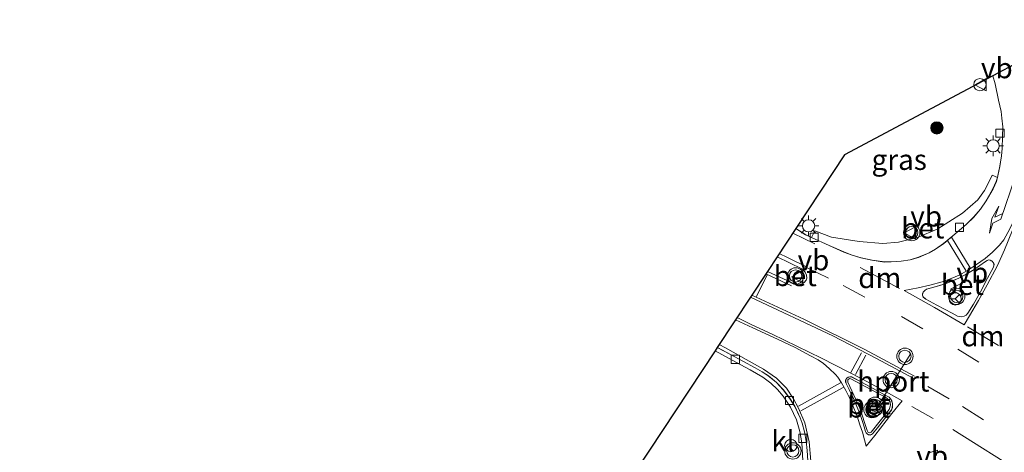
# Model space of a CAD drawing. Units: metres. Extents: x 239394 to 240011, y 450000 to 453571.
# Drawn here: x 239707 to 239827, y 450397 to 450450 of the extents above; entities that cross this region are included whole.
import ezdxf
from ezdxf.enums import TextEntityAlignment as Align

# ---------------------------------------------------------------- set-up
doc = ezdxf.new("R2010")
doc.units = ezdxf.units.M
doc.linetypes.add('VW-3-9_STREEP', pattern=[12, 3, -9])
doc.layers.get('0').update_dxf_attribs({"lineweight": 25})
for name, color, linetype, lineweight in [('B-ME-AL-OVERIG-S-B1', 7, 'Continuous', 18), ('B-ME-GR-BOOM-S-B1', 93, 'Continuous', 18), ('B-ME-IE-GRASLAND-GV-B6', 93, 'Continuous', 18), ('B-ME-IE-INRICHTINGSELEMENT-S-B1', 253, 'Continuous', 18), ('B-ME-IE-MEUBILAIR_WEGMEUBILAIR-LICHTMAST-S-B1', 8, 'Continuous', 18), ('B-ME-VH-VERH_SOORT-BETON-OVERIG-GV-B6', 8, 'IE-TERREINAFSCHEIDING-NATUURLIJK-HOUTWAL', 18), ('B-ME-VH-VERH_SOORT-BITUMEN-GV-B6', 8, 'IE-TERREINAFSCHEIDING-NATUURLIJK-HOUTWAL', 18), ('B-ME-VH-VERH_SOORT-KLINKERS-GV-B6', 8, 'IE-TERREINAFSCHEIDING-NATUURLIJK-HOUTWAL', 18), ('B-ME-VV-KOLK-S-B1', 8, 'Continuous', 18), ('B-ME-VW-MARKERING-39STREEP-015-L-B1', 255, 'VW-3-9_STREEP', 18), ('B-ME-VW-MARKERING-DRIEHOEK-L-B1', 7, 'VW-HAAIETAND70-R-B', 18), ('B-ME-VW-MARKERING-PIJLRE750-S-B1', 7, 'Continuous', 18), ('B-ME-VW-MARKERING-STREEP-015-L-B1', 7, 'Continuous', 18), ('B-ME-VW-MEUBILAIR_WEGMEUBILAIR-PORTAAL-L-B1', 8, 'Continuous', 18), ('B-ME-VW-MEUBILAIR_WEGMEUBILAIR-RONA-S-B1', 8, 'Continuous', 18), ('B-ME-VW-MEUBILAIR_WEGMEUBILAIR-VERKEERSBORD-S-B1', 8, 'Continuous', 18), ('B-ME-VW-MEUBILAIR_WEGMEUBILAIR-VERKEERSLICHT-S-B1', 13, 'Continuous', 18)]:
    doc.layers.add(name, color=color, linetype=linetype, lineweight=lineweight)
doc.layers.add('B-ME-KG-KADASTRAAL-OPNAMEDTMGRENS-L-B1', color=10, linetype='Continuous')
doc.styles.add('NLCS-ISO', font='NLCS-ISO.TTF')
doc.linetypes.add('IE-TERREINAFSCHEIDING-NATUURLIJK-HOUTWAL', pattern='A,7,-1.5,[67,NLCS.SHX,S=0.75,R=45,X=0,Y=0],-1.5,7,-1.5,[70,NLCS.SHX,S=0.75,R=0,X=0,Y=0],-1.5', length=20)
doc.linetypes.add('VW-HAAIETAND70-R-B', pattern='A,0,-0.5,[153,NLCS.SHX,S=1,R=180,X=-0.375,Y=0],-0.5', length=1)

# ---------------------------------------------------------------- blocks, each defined once
blk = doc.blocks.new('d34dz_FeatureWriter_4_33_FMEBLOCK14')
at = {"layer": 'B-ME-VH-VERH_SOORT-BITUMEN-GV-B6'}
for points in [[(-7.04, 120.38, 24.74), (-7.12, 121.64, 24.72), (-7.23, 122.78, 24.71), (-7.45, 123.91, 24.7), (-7.72, 124.96, 24.69), (-7.95, 125.65, 24.69), (-8.61, 127.04, 24.67), (-9.19, 127.94, 24.65), (-10.02, 129.06, 24.65), (-10.86, 129.96, 24.66), (-11.85, 130.77, 24.67), (-12.61, 131.27, 24.67), (-13.47, 131.76, 24.67), (-16.5, 133.37, 24.69), (-18.09, 134.24, 24.7), (-11.97, 143.51, 25.14), (-9.01, 142.16, 25.16), (-8.49, 141.93, 25.17), (-8.13, 141.91, 25.18), (-7.78, 142.01, 25.19), (-7.48, 142.19, 25.2), (-7.24, 142.45, 25.21), (-7.16, 142.72, 25.23), (-7.21, 143.08, 25.25), (-7.35, 143.45, 25.28), (-7.56, 143.67, 25.28), (-7.78, 143.85, 25.3), (-10.77, 145.32, 25.29), (-8.5, 148.76, 25.37), (-7.29, 148.02, 25.36), (-6.56, 147.68, 25.37), (-4.42, 146.69, 25.38), (-2.63, 145.91, 25.38), (-1.61, 145.52, 25.39), (-0.52, 145.2, 25.39), (0.83, 144.91, 25.39), (2.34, 144.69, 25.36), (3.16, 144.7, 25.34), (4.41, 144.8, 25.32), (5.49, 144.96, 25.31), (6.51, 145.26, 25.29), (7.81, 145.8, 25.26), (8.6, 146.27, 25.25), (9.59, 146.95, 25.23), (10.72, 147.89, 25.2), (12.35, 149.26, 25.18), (13.26, 150.15, 25.16), (14.09, 151.14, 25.15), (14.78, 152.15, 25.13), (15.63, 153.63, 25.1), (16.04, 154.51, 25.08), (16.18, 155.03, 25.07), (16.23, 155.24, 25.07), (16.45, 156.38, 25.03), (16.68, 157.65, 25), (16.75, 158.57, 24.97), (16.78, 160.04, 24.93), (16.82, 161.19, 24.91), (16.72, 162.25, 24.88), (16.63, 163.09, 24.85), (16.31, 164.46, 24.81), (15.88, 166.48, 24.76), (15.62, 167.43, 24.73), (28.48, 174.3, 24.68)], [(11.83, 137.97, 25.38), (12.09, 138.05, 25.38), (12.35, 138.2, 25.37), (12.54, 138.42, 25.37), (13.24, 139.54, 25.39), (14.09, 141.05, 25.39), (14.97, 142.69, 25.37), (15.61, 143.89, 25.35), (15.7, 144.08, 25.35), (15.74, 144.23, 25.35), (15.75, 144.37, 25.35), (15.72, 144.49, 25.35), (15.66, 144.62, 25.35), (15.55, 144.78, 25.34), (15.42, 144.85, 25.34), (15.27, 144.92, 25.33), (15.09, 144.94, 25.32), (14.91, 144.88, 25.32), (14.71, 144.74, 25.32), (14.03, 144.27, 25.34), (13.32, 143.76, 25.35), (12.71, 143.41, 25.35), (12.2, 143.12, 25.35), (11.46, 142.72, 25.35), (10.74, 142.4, 25.35), (9.91, 142.04, 25.36), (9.11, 141.79, 25.37), (8.38, 141.6, 25.37), (7.8, 141.44, 25.38), (7.47, 141.35, 25.37), (7.29, 141.21, 25.38), (7.09, 141, 25.39), (7.03, 140.86, 25.4), (7.01, 140.64, 25.39), (7.08, 140.41, 25.38), (7.4, 140.13, 25.37), (8.75, 139.42, 25.38), (10.61, 138.42, 25.38), (11.3, 138.04, 25.36), (11.53, 138, 25.38), (11.83, 137.97, 25.38)], [(3.07, 127.96, 24.95), (2.91, 128.15, 24.94), (2.51, 128.36, 24.95), (1.34, 129.01, 24.95), (-0.83, 130.19, 24.94), (-1.65, 130.63, 24.93), (-1.87, 130.65, 24.93), (-2.08, 130.59, 24.92), (-2.27, 130.47, 24.92), (-2.36, 130.33, 24.91), (-2.39, 130.2, 24.91), (-2.39, 130.02, 24.91), (-2.32, 129.82, 24.91), (-1.96, 129.1, 24.91), (-1.44, 127.98, 24.9), (-1.04, 127.01, 24.88), (-0.67, 126.15, 24.89), (-0.32, 125.17, 24.9), (-0.14, 124.54, 24.9), (0.04, 123.96, 24.9), (0.11, 123.8, 24.91), (0.22, 123.67, 24.91), (0.41, 123.55, 24.92), (0.6, 123.54, 24.92), (0.77, 123.58, 24.92), (0.9, 123.69, 24.92), (1.49, 124.41, 24.91), (2.64, 125.89, 24.93), (3.21, 126.59, 24.92), (3.26, 126.7, 24.93), (3.31, 126.91, 24.93), (3.34, 127.16, 24.94), (3.34, 127.36, 24.94), (3.3, 127.53, 24.94), (3.23, 127.69, 24.95), (3.16, 127.83, 24.95), (3.07, 127.96, 24.95)]]:
    blk.add_polyline3d(points, dxfattribs=at)
blk = doc.blocks.new('pijlr')
for p, q in [((0, 0, 0.1), (5.45, 0, 0.1)), ((5.45, -0.75, 0.1), (4.7, 0, 0.1)), ((6.2, -0.75, 0.1), (5.45, 0, 0.1)), ((4, -0.75, 0.1), (5.45, -0.75, 0.1)), ((5.7, -1.05, 0.1), (4, -0.75, 0.1)), ((7.5, -0.75, 0.1), (5.7, -1.05, 0.1)), ((7.5, -0.75, 0.1), (6.2, -0.75, 0.1))]:
    blk.add_line(p, q)
blk = doc.blocks.new('boom')
h = blk.add_hatch(color=256)
edge = h.paths.add_edge_path()
edge.add_arc((0, 0), 0.75, 0, 360)
blk.add_circle((0, 0), 0.75)
blk = doc.blocks.new('dtb')
blk.add_circle((0, 0), 0.75)
blk = doc.blocks.new('verkeerslicht')
for radius in [1, 0.75]:
    blk.add_circle((0, 0), radius)
blk = doc.blocks.new('lantaarnpaal')
for p, q in [((0, 0.75), (0, 1.25)), ((-0.75, 0), (-1.25, 0)), ((-0.88, 0.88), (-0.53, 0.53)), ((0.53, 0.53), (0.88, 0.88)), ((0.75, 0), (1.25, 0)), ((-0.53, -0.53), (-0.88, -0.88)), ((0, -0.75), (0, -1.25)), ((0.53, -0.53), (0.88, -0.88))]:
    blk.add_line(p, q)
blk.add_circle((0, 0), 0.75)
blk = doc.blocks.new('kolk')
blk.add_lwpolyline([(-0.5, -0.5), (0.5, -0.5), (0.5, 0.5), (-0.5, 0.5)], close=True)
blk = doc.blocks.new('verkeersbord')
for p, q in [((0, 0.75), (-0.75, -0.625)), ((0.75, -0.625), (0, 0.75)), ((-0.75, -0.625), (0.75, -0.625))]:
    blk.add_line(p, q)
blk = doc.blocks.new('wegwijzer')
for q in [(-0.53, -0.53), (0, 0.75), (0.53, -0.53)]:
    blk.add_line((0, 0), q)
blk.add_circle((0, 0), 0.75)

msp = doc.modelspace()

# ---------------------------------------------------------------- linework, layer by layer
at = {"layer": 'B-ME-IE-GRASLAND-GV-B6'}
for points in [[(239826.33, 450430.88, 25.07), (239825.7, 450431.17, 25.16), (239825.17, 450430.06, 25.18), (239824.75, 450429.27, 25.19), (239823.91, 450428.14, 25.21), (239822.05, 450426.52, 25.24), (239820.37, 450425.45, 25.28), (239819.02, 450424.59, 25.31), (239816.56, 450423.55, 25.34), (239814.24, 450422.95, 25.4), (239812.3, 450422.81, 25.44), (239809.42, 450423.03, 25.46), (239806.03, 450423.58, 25.43), (239803.99, 450424.34, 25.43), (239803.59, 450423.54, 25.37), (239802.86, 450423.88, 25.36), (239801.65, 450424.62, 25.37), (239807.61, 450433.65, 25.26), (239825.78, 450443.29, 24.73), (239826.04, 450442.34, 24.76), (239826.47, 450440.32, 24.81), (239826.79, 450438.95, 24.85), (239826.88, 450438.11, 24.88), (239826.97, 450437.05, 24.91), (239826.94, 450435.9, 24.93), (239826.9, 450434.43, 24.97), (239826.83, 450433.51, 25), (239826.61, 450432.23, 25.03), (239826.39, 450431.09, 25.07), (239826.33, 450430.88, 25.07)], [(239777.34, 450387.8, 24.52), (239791.79, 450409.68, 24.69), (239794.34, 450408.3, 24.68), (239796.07, 450407.37, 24.67), (239797.64, 450406.45, 24.67), (239798.62, 450405.72, 24.66), (239799.43, 450404.94, 24.66), (239800.11, 450404.15, 24.66), (239801, 450402.78, 24.67), (239801.74, 450401.25, 24.68), (239802.16, 450399.8, 24.69), (239802.4, 450398.42, 24.71), (239802.53, 450396.26, 24.74)]]:
    msp.add_polyline3d(points, dxfattribs=at)
at = {"layer": 'B-ME-KG-KADASTRAAL-OPNAMEDTMGRENS-L-B1'}
msp.add_polyline3d([(239838.64, 450450.16, 24.68), (239825.78, 450443.29, 24.73), (239807.61, 450433.65, 25.26), (239801.65, 450424.62, 25.37), (239799.38, 450421.18, 25.29), (239798.19, 450419.37, 25.14), (239792.06, 450410.09, 24.7), (239791.79, 450409.68, 24.69), (239777.34, 450387.8, 24.52), (239776.35, 450386.3, 23.6), (239775.88, 450385.59, 23.59), (239774.81, 450383.98, 24.34), (239774.35, 450383.28, 24.47), (239761.84, 450364.34, 24.89), (239755.65, 450351.73, 25.18), (239730.14, 450341.29, 25.18), (239724.18, 450338.36, 25.03), (239724.38, 450335.53, 25.03), (239725.5, 450319.59, 25.52), (239706.72, 450295.22, 25.52)], dxfattribs=at)
at = {"layer": 'B-ME-VH-VERH_SOORT-BETON-OVERIG-GV-B6'}
for points in [[(239826.33, 450430.88, 25.07), (239826.19, 450430.37, 25.08), (239825.78, 450429.49, 25.1), (239824.94, 450428.01, 25.13), (239824.24, 450427, 25.15), (239823.41, 450426.01, 25.16), (239822.5, 450425.12, 25.18), (239820.87, 450423.75, 25.2), (239819.74, 450422.81, 25.23), (239818.75, 450422.13, 25.25), (239817.97, 450421.66, 25.26), (239816.66, 450421.11, 25.29), (239815.65, 450420.82, 25.31), (239814.57, 450420.66, 25.32), (239813.32, 450420.55, 25.34), (239812.5, 450420.54, 25.36), (239810.98, 450420.77, 25.39), (239809.63, 450421.06, 25.39), (239808.55, 450421.38, 25.39), (239807.53, 450421.76, 25.38), (239805.74, 450422.55, 25.38), (239803.59, 450423.54, 25.37), (239803.99, 450424.34, 25.43), (239806.03, 450423.58, 25.43), (239809.42, 450423.03, 25.46), (239812.3, 450422.81, 25.44), (239814.24, 450422.95, 25.4), (239816.56, 450423.55, 25.34), (239819.02, 450424.59, 25.31), (239820.37, 450425.45, 25.28), (239822.05, 450426.52, 25.24), (239823.91, 450428.14, 25.21), (239824.75, 450429.27, 25.19), (239825.17, 450430.06, 25.18), (239825.7, 450431.17, 25.16), (239826.33, 450430.88, 25.07)], [(239798.19, 450419.37, 25.14), (239799.38, 450421.18, 25.29), (239802.38, 450419.7, 25.3), (239802.6, 450419.53, 25.28), (239802.81, 450419.31, 25.28), (239802.95, 450418.94, 25.25), (239802.99, 450418.57, 25.23), (239802.91, 450418.31, 25.21), (239802.68, 450418.05, 25.2), (239802.38, 450417.86, 25.19), (239802.03, 450417.77, 25.18), (239801.67, 450417.78, 25.17), (239801.14, 450418.02, 25.16), (239798.19, 450419.37, 25.14)], [(239818.54, 450417.46, 25.37), (239819.26, 450417.65, 25.37), (239820.07, 450417.9, 25.36), (239820.89, 450418.25, 25.35), (239821.62, 450418.57, 25.35), (239822.36, 450418.98, 25.35), (239822.87, 450419.27, 25.35), (239823.47, 450419.62, 25.35), (239824.19, 450420.13, 25.34), (239824.87, 450420.6, 25.32), (239825.07, 450420.74, 25.32), (239825.25, 450420.79, 25.32), (239825.42, 450420.78, 25.33), (239825.58, 450420.7, 25.34), (239825.7, 450420.63, 25.34), (239825.81, 450420.48, 25.35), (239825.87, 450420.34, 25.35), (239825.9, 450420.23, 25.35), (239825.9, 450420.09, 25.35), (239825.86, 450419.94, 25.35), (239825.76, 450419.74, 25.35), (239825.13, 450418.55, 25.37), (239824.24, 450416.91, 25.39), (239823.39, 450415.4, 25.39), (239822.69, 450414.27, 25.37), (239822.5, 450414.06, 25.37), (239822.25, 450413.91, 25.38), (239821.98, 450413.83, 25.38), (239821.68, 450413.86, 25.38), (239821.46, 450413.9, 25.36), (239820.77, 450414.28, 25.38), (239818.91, 450415.28, 25.38), (239817.55, 450415.99, 25.37), (239817.24, 450416.26, 25.38), (239817.16, 450416.5, 25.39), (239817.18, 450416.71, 25.4), (239817.24, 450416.86, 25.39), (239817.45, 450417.07, 25.38), (239817.63, 450417.2, 25.37), (239817.95, 450417.3, 25.38), (239818.54, 450417.46, 25.37)], [(239808.51, 450406.48, 24.93), (239809.32, 450406.05, 24.94), (239811.5, 450404.86, 24.95), (239812.67, 450404.22, 24.95), (239813.07, 450404, 24.94), (239813.23, 450403.82, 24.95), (239813.32, 450403.68, 24.95), (239813.38, 450403.55, 24.95), (239813.45, 450403.38, 24.94), (239813.49, 450403.21, 24.94), (239813.49, 450403.02, 24.94), (239813.46, 450402.77, 24.93), (239813.41, 450402.56, 24.93), (239813.36, 450402.44, 24.92), (239812.8, 450401.75, 24.93), (239811.65, 450400.27, 24.91), (239811.06, 450399.55, 24.92), (239810.93, 450399.44, 24.92), (239810.76, 450399.39, 24.92), (239810.57, 450399.41, 24.92), (239810.38, 450399.52, 24.91), (239810.26, 450399.65, 24.91), (239810.2, 450399.81, 24.9), (239810.02, 450400.4, 24.9), (239809.83, 450401.03, 24.9), (239809.49, 450402.01, 24.89), (239809.11, 450402.87, 24.88), (239808.72, 450403.84, 24.9), (239808.19, 450404.95, 24.91), (239807.84, 450405.68, 24.91), (239807.76, 450405.88, 24.91), (239807.76, 450406.06, 24.91), (239807.8, 450406.19, 24.91), (239807.88, 450406.33, 24.92), (239808.08, 450406.44, 24.92), (239808.29, 450406.51, 24.93), (239808.51, 450406.48, 24.93)], [(239810.9, 450399.75, 25.07), (239810.71, 450399.65, 25.06), (239810.52, 450399.71, 25.06), (239810.41, 450399.93, 25.06), (239809.5, 450402.68, 25.04), (239808.03, 450405.84, 25.05), (239808.02, 450406.14, 25.06), (239808.22, 450406.28, 25.06), (239808.41, 450406.25, 25.07), (239812.75, 450403.92, 25.1), (239813.22, 450403.43, 25.1), (239813.26, 450403.03, 25.1), (239813.08, 450402.5, 25.1), (239810.9, 450399.75, 25.07)], [(239810.9, 450399.75, 25.07), (239813.08, 450402.5, 25.1), (239813.26, 450403.03, 25.1), (239813.22, 450403.43, 25.1), (239812.75, 450403.92, 25.1), (239808.41, 450406.25, 25.07), (239808.22, 450406.28, 25.06), (239808.02, 450406.14, 25.06), (239808.03, 450405.84, 25.05), (239809.5, 450402.68, 25.04), (239810.41, 450399.93, 25.06), (239810.52, 450399.71, 25.06), (239810.71, 450399.65, 25.06), (239810.9, 450399.75, 25.07)]]:
    msp.add_polyline3d(points, dxfattribs=at)
at = {"layer": 'B-ME-VH-VERH_SOORT-KLINKERS-GV-B6'}
msp.add_polyline3d([(239802.53, 450396.26, 24.74), (239802.4, 450398.42, 24.71), (239802.16, 450399.8, 24.69), (239801.74, 450401.25, 24.68), (239801, 450402.78, 24.67), (239800.11, 450404.15, 24.66), (239799.43, 450404.94, 24.66), (239798.62, 450405.72, 24.66), (239797.64, 450406.45, 24.67), (239796.07, 450407.37, 24.67), (239794.34, 450408.3, 24.68), (239791.79, 450409.68, 24.69), (239792.06, 450410.09, 24.7), (239793.66, 450409.22, 24.69), (239796.69, 450407.62, 24.67), (239797.55, 450407.13, 24.67), (239798.3, 450406.63, 24.67), (239799.29, 450405.81, 24.66), (239800.13, 450404.92, 24.65), (239800.97, 450403.79, 24.65), (239801.55, 450402.89, 24.67), (239802.2, 450401.5, 24.69), (239802.43, 450400.82, 24.69), (239802.71, 450399.77, 24.7), (239802.92, 450398.64, 24.71), (239803.04, 450397.5, 24.72), (239803.12, 450396.24, 24.74)], dxfattribs=at)
at = {"layer": 'B-ME-VW-MARKERING-39STREEP-015-L-B1'}
for p, q in [((239801.29, 450424.07, 25.35), (239806.34, 450421.62, 25.35)), ((239815.85, 450402.89, 24.97), (239820.39, 450400.27, 24.99))]:
    msp.add_line(p, q, dxfattribs=at)
for points in [[(239802.95, 450419.87, 25.25), (239807.44, 450417.67, 25.26), (239814.59, 450413.86, 25.26), (239821.5, 450409.88, 25.26), (239830.12, 450404.53, 25.26)], [(239817.82, 450405.33, 25.06), (239822.07, 450402.86, 25.06), (239831.61, 450396.84, 25.06), (239835.77, 450394.09, 25.04)]]:
    msp.add_polyline3d(points, dxfattribs=at)
at = {"layer": 'B-ME-VW-MARKERING-DRIEHOEK-L-B1'}
for p, q in [((239809.53, 450419.88, 25.34), (239814.34, 450417.31, 25.32)), ((239822.65, 450412.63, 25.33), (239826.45, 450410.33, 25.34)), ((239835.64, 450390.79, 24.91), (239820.86, 450400.08, 24.99))]:
    msp.add_line(p, q, dxfattribs=at)
at = {"layer": 'B-ME-VW-MARKERING-STREEP-015-L-B1'}
for p, q in [((239822.48, 450419.49, 25.33), (239820.22, 450423.18, 25.22)), ((239822.99, 450419.81, 25.33), (239820.69, 450423.57, 25.21)), ((239798.14, 450418.99, 25.12), (239796.87, 450416.31, 25.01)), ((239798, 450419.09, 25.13), (239801.15, 450417.62, 25.13)), ((239809.68, 450409.43, 25.03), (239808.41, 450407.05, 24.93)), ((239810.22, 450409.14, 25.03), (239808.95, 450406.77, 24.94)), ((239802.01, 450402.91, 24.7), (239807.12, 450405.76, 24.88)), ((239807.44, 450405.2, 24.88), (239802.29, 450402.33, 24.7))]:
    msp.add_line(p, q, dxfattribs=at)
for points in [[(239829.65, 450429.46, 25.14), (239828.4, 450425.79, 25.22), (239827.84, 450424.59, 25.24), (239827.11, 450423.25, 25.27), (239826.57, 450422.6, 25.28), (239825.72, 450421.73, 25.29), (239824.82, 450420.98, 25.31), (239823.76, 450420.23, 25.32), (239822.66, 450419.52, 25.33), (239821.64, 450418.95, 25.34), (239820.68, 450418.51, 25.34), (239819.56, 450418.11, 25.35), (239818.07, 450417.7, 25.36), (239816.65, 450417.38, 25.36), (239814.91, 450417.07, 25.36), (239818.63, 450414.96, 25.34), (239822.24, 450412.86, 25.34), (239822.9, 450413.95, 25.36), (239824.03, 450415.84, 25.37), (239825.08, 450417.75, 25.36), (239826.32, 450420.13, 25.33), (239827.19, 450422.04, 25.3), (239828.7, 450425.75, 25.23), (239829.95, 450429.45, 25.15)], [(239803.05, 450419.9, 25.25), (239800.66, 450421.09, 25.26), (239799.64, 450421.57, 25.25)], [(239796.12, 450416.24, 25), (239806.2, 450411.51, 25.03), (239811.53, 450408.76, 25.05), (239816.08, 450406.31, 25.05)], [(239796.27, 450416.47, 25.01), (239802.64, 450413.55, 25.03), (239810.1, 450409.85, 25.06), (239816.2, 450406.58, 25.06)], [(239794.29, 450413.47, 24.85), (239796.41, 450412.49, 24.86), (239799.41, 450411.12, 24.86), (239801.57, 450410.07, 24.88), (239803.45, 450409.08, 24.89), (239804.41, 450408.59, 24.89), (239805.05, 450408.14, 24.89), (239805.76, 450407.53, 24.89), (239806.5, 450406.79, 24.89), (239806.79, 450406.46, 24.89), (239807.25, 450405.77, 24.89), (239807.79, 450404.85, 24.88), (239808.28, 450403.86, 24.87), (239808.78, 450402.66, 24.86), (239809.16, 450401.68, 24.86), (239809.51, 450400.64, 24.86), (239809.8, 450399.72, 24.86), (239810.06, 450398.79, 24.87), (239810.28, 450398.02, 24.89), (239811.31, 450399.32, 24.89), (239813.42, 450402.02, 24.92), (239814.67, 450403.58, 24.96), (239813.02, 450404.49, 24.94), (239809.84, 450406.2, 24.93), (239804.82, 450408.78, 24.9), (239798.77, 450411.73, 24.87), (239796.21, 450412.92, 24.87), (239794.47, 450413.74, 24.87)], [(239792.29, 450410.44, 24.72), (239793.05, 450410.06, 24.72), (239795.59, 450408.63, 24.7), (239797.72, 450407.43, 24.7), (239799.31, 450406.34, 24.69), (239800.52, 450405.12, 24.69), (239801.38, 450403.81, 24.68), (239802, 450402.67, 24.69), (239802.75, 450400.86, 24.71), (239803.28, 450398.55, 24.73), (239803.48, 450396.21, 24.75), (239803.36, 450394.25, 24.78), (239803.08, 450392.72, 24.81), (239802.49, 450390.85, 24.85), (239801.8, 450389.21, 24.89), (239801, 450387.59, 24.95), (239798.27, 450383.15, 25.07), (239795.18, 450378.87, 25.18), (239791.61, 450374.62, 25.27), (239783.45, 450365.66, 25.46), (239750.33, 450329.75, 26.48), (239735.35, 450313.28, 27.02), (239731.1, 450308.17, 27.14)], [(239818.84, 450396.83, 24.95), (239818.99, 450397.55, 24.95), (239818.1, 450397.27, 24.95)]]:
    msp.add_polyline3d(points, dxfattribs=at)
at = {"layer": 'B-ME-VW-MEUBILAIR_WEGMEUBILAIR-PORTAAL-L-B1'}
msp.add_line((239815.72, 450409.36, 31.16), (239811.45, 450402.55, 31.03), dxfattribs=at)

# ---------------------------------------------------------------- block references
at = {"layer": 'B-ME-AL-OVERIG-S-B1', "rotation": 90}
msp.add_blockref('dtb', (239801.04, 450398.09, 24.74), dxfattribs=at)
at = {"layer": 'B-ME-GR-BOOM-S-B1', "rotation": 90}
msp.add_blockref('boom', (239818.92, 450436.93, 24.88), dxfattribs=at)
at = {"layer": 'B-ME-IE-INRICHTINGSELEMENT-S-B1', "rotation": 90}
msp.add_blockref('dtb', (239824.19, 450442.22, 24.8), dxfattribs=at)
at = {"layer": 'B-ME-IE-MEUBILAIR_WEGMEUBILAIR-LICHTMAST-S-B1', "rotation": 90}
for p in [(239825.8, 450434.74, 25.03), (239803.23, 450424.96, 25.37)]:
    msp.add_blockref('lantaarnpaal', p, dxfattribs=at)
at = {"layer": 'B-ME-VH-VERH_SOORT-BITUMEN-GV-B6'}
msp.add_blockref('d34dz_FeatureWriter_4_33_FMEBLOCK14', (239810.16, 450275.86), dxfattribs=at)
at = {"layer": 'B-ME-VV-KOLK-S-B1', "rotation": 90}
for p in [(239826.65, 450436.29, 24.89), (239821.69, 450424.79, 24.89), (239803.91, 450423.55, 25.37), (239794.27, 450408.64, 24.68), (239800.88, 450403.61, 24.64), (239802.53, 450398.98, 24.68)]:
    msp.add_blockref('kolk', p, dxfattribs=at)
at = {"layer": 'B-ME-VW-MARKERING-PIJLRE750-S-B1', "rotation": 251}
msp.add_blockref('pijlr', (239828.5, 450430.92, 25.08), dxfattribs=at)
at = {"layer": 'B-ME-VW-MEUBILAIR_WEGMEUBILAIR-RONA-S-B1', "rotation": 90}
for p in [(239821.16, 450416.03, 25.54), (239811.49, 450402.52, 25.05)]:
    msp.add_blockref('wegwijzer', p, dxfattribs=at)
at = {"layer": 'B-ME-VW-MEUBILAIR_WEGMEUBILAIR-VERKEERSBORD-S-B1', "rotation": 90}
for p in [(239824.31, 450442.22, 24.8), (239815.67, 450424.1, 25.37), (239801.88, 450418.74, 25.33), (239821.32, 450417.2, 25.5)]:
    msp.add_blockref('verkeersbord', p, dxfattribs=at)
at = {"layer": 'B-ME-VW-MEUBILAIR_WEGMEUBILAIR-VERKEERSLICHT-S-B1', "rotation": 90}
for p in [(239815.84, 450424.14, 28.29), (239801.64, 450418.83, 25.33), (239821.35, 450416.34, 28.45), (239815.01, 450409.01, 31.14), (239813.33, 450406.16, 31.11), (239811.34, 450403.02, 27.98), (239810.97, 450402.5, 0), (239801.3, 450397.45, 27.67)]:
    msp.add_blockref('verkeerslicht', p, dxfattribs=at)

# ---------------------------------------------------------------- texts
at = {"layer": 'B-ME-IE-GRASLAND-GV-B6', "ltscale": 0.2, "style": 'NLCS-ISO'}
msp.add_text('gras', height=2.5, dxfattribs=at).set_placement((239814.31, 450433.05), align=Align.MIDDLE_CENTER)
at = {"layer": 'B-ME-VH-VERH_SOORT-BETON-OVERIG-GV-B6', "ltscale": 0.2, "style": 'NLCS-ISO'}
for p in [(239817.2, 450424.68), (239801.59, 450418.84), (239822.03, 450417.77), (239810.57, 450402.77), (239810.57, 450402.77), (239810.64, 450403.18)]:
    msp.add_text('bet', height=2.5, dxfattribs=at).set_placement(p, align=Align.MIDDLE_CENTER)
at = {"layer": 'B-ME-VH-VERH_SOORT-KLINKERS-GV-B6', "ltscale": 0.2, "style": 'NLCS-ISO'}
msp.add_text('kl', height=2.5, dxfattribs=at).set_placement((239800.09, 450398.66), align=Align.MIDDLE_CENTER)
at = {"layer": 'B-ME-VW-MARKERING-DRIEHOEK-L-B1', "ltscale": 0.2, "style": 'NLCS-ISO'}
for p in [(239811.93, 450418.6), (239824.55, 450411.48)]:
    msp.add_text('dm', height=2.5, dxfattribs=at).set_placement(p, align=Align.MIDDLE_CENTER)
at = {"layer": 'B-ME-VW-MEUBILAIR_WEGMEUBILAIR-PORTAAL-L-B1', "ltscale": 0.2, "style": 'NLCS-ISO'}
msp.add_text('hport', height=2.5, dxfattribs=at).set_placement((239813.59, 450405.95), align=Align.MIDDLE_CENTER)
at = {"layer": 'B-ME-VW-MEUBILAIR_WEGMEUBILAIR-VERKEERSBORD-S-B1', "ltscale": 0.2, "style": 'NLCS-ISO'}
for p in [(239824.31, 450442.22, 24.8), (239815.67, 450424.1, 25.37), (239801.88, 450418.74, 25.33), (239821.32, 450417.2, 25.5), (239816.41, 450394.81, 25.1)]:
    msp.add_text('vb', height=2.5, dxfattribs=at).set_placement(p, align=Align.BOTTOM_LEFT)

doc.saveas('drawing.dxf')
